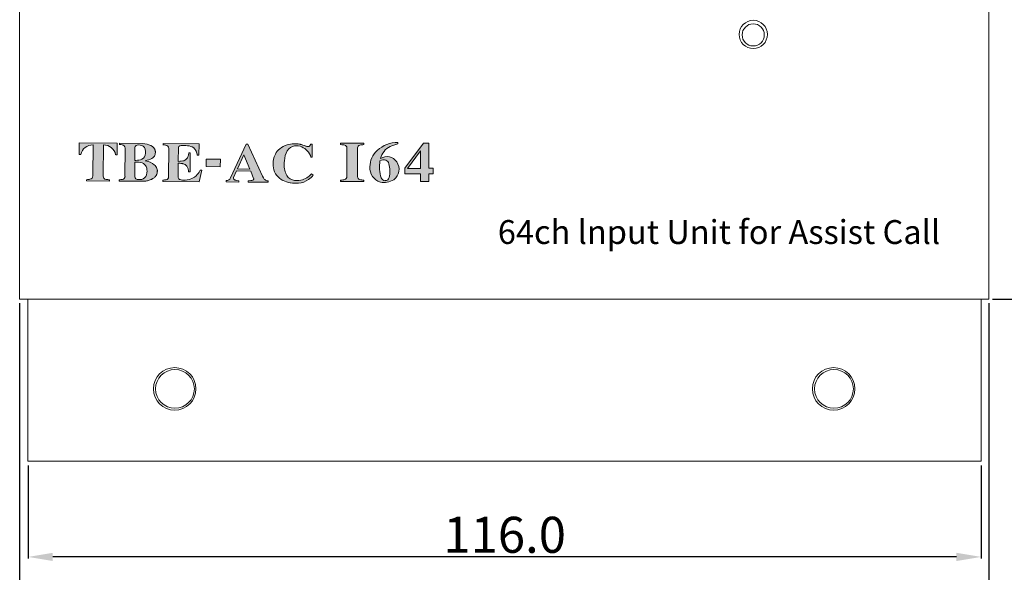
# Model space of a CAD drawing. Extents: x -283 to 479, y -347 to 209.
# Drawn here: x 264 to 384, y -226 to -159 of the extents above; entities that cross this region are included whole.
import ezdxf

# ---------------------------------------------------------------- set-up
doc = ezdxf.new("R2010")
doc.units = 0
doc.header["$LTSCALE"] = 0.25
doc.header["$MEASUREMENT"] = 0
doc.layers.get('Defpoints').update_dxf_attribs({"linetype": 'CONTINUOUS'})
doc.layers.add('kiki', color=7, linetype='CONTINUOUS', lineweight=13)
doc.layers.add('sunpou', color=3, linetype='CONTINUOUS', lineweight=13)
doc.styles.get("Standard").update_dxf_attribs({"font": 'txt', "bigfont": 'bigfont.shx'})
doc.styles.add('Text', font='arial.ttf', dxfattribs={"height": 3})
doc.dimstyles.get("Standard").update_dxf_attribs({"dimtxt": 3, "dimasz": 3, "dimexe": 0.18, "dimexo": 0.5, "dimgap": 0.5, "dimtad": 1, "dimdec": 1, "dimzin": 0, "dimdsep": 46, "dimtxsty": 'Standard', "dimcen": 0.09, "dimadec": 0, "dimazin": 0, "dimtfac": 1, "dimtdec": 1, "dimtofl": 0, "dimtmove": 0, "dimatfit": 3, "dimfxl": 0, "dimtolj": 1, "dimtzin": 0, "dimarcsym": 0})

# ---------------------------------------------------------------- blocks, each defined once
blk = doc.blocks.new('*D2')
at = {"layer": 'Defpoints', "color": 0, "linetype": 'Continuous', "lineweight": 13, "transparency": 16777216}
for p in [(381.64, -12.48), (381.64, -192.49), (412.82, -192.49)]:
    blk.add_point(p, dxfattribs=at)
at = {"layer": 'sunpou', "color": 0, "linetype": 'Continuous', "lineweight": -2, "transparency": 16777216}
for p, q in [((382.14, -12.48), (413, -12.48)), ((412.82, -15.48), (412.82, -189.49)), ((382.14, -192.49), (413, -192.49))]:
    blk.add_line(p, q, dxfattribs=at)
at = {"layer": 'sunpou', "color": 0, "linetype": 'Continuous', "lineweight": 13, "transparency": 16777216}
for points in [[(412.32, -15.48), (413.32, -15.48), (412.82, -12.48)], [(412.32, -189.49), (413.32, -189.49), (412.82, -192.49)]]:
    blk.add_solid(points, dxfattribs=at)
at = {"layer": 'sunpou', "color": 0, "linetype": 'Continuous', "lineweight": 13, "transparency": 16777216, "insert": (410.13, -102.48), "char_height": 4.38, "attachment_point": 5, "rotation": 90}
blk.add_mtext('\\A1;180.0', dxfattribs=at)
blk = doc.blocks.new('*D3')
at = {"layer": 'Defpoints', "color": 0, "linetype": 'Continuous', "lineweight": 13, "transparency": 16777216}
for p in [(264.75, -212.23), (380.74, -212.23), (264.75, -223.86)]:
    blk.add_point(p, dxfattribs=at)
at = {"layer": 'sunpou', "color": 0, "linetype": 'Continuous', "lineweight": -2, "transparency": 16777216}
for p, q in [((264.75, -212.73), (264.75, -224.04)), ((380.74, -212.73), (380.74, -224.04)), ((377.74, -223.86), (267.75, -223.86))]:
    blk.add_line(p, q, dxfattribs=at)
at = {"layer": 'sunpou', "color": 0, "linetype": 'Continuous', "lineweight": 13, "transparency": 16777216}
for points in [[(267.75, -223.36), (267.75, -224.36), (264.75, -223.86)], [(377.74, -223.36), (377.74, -224.36), (380.74, -223.86)]]:
    blk.add_solid(points, dxfattribs=at)
at = {"layer": 'sunpou', "color": 0, "linetype": 'Continuous', "lineweight": 13, "transparency": 16777216, "insert": (322.75, -221.17), "char_height": 4.38, "attachment_point": 5}
blk.add_mtext('\\A1;116.0', dxfattribs=at)
blk = doc.blocks.new('*D4')
at = {"layer": 'Defpoints', "color": 0, "linetype": 'Continuous', "lineweight": 13, "transparency": 16777216}
for p in [(263.72, -192.49), (381.69, -192.49), (263.72, -236.02)]:
    blk.add_point(p, dxfattribs=at)
at = {"layer": 'sunpou', "color": 0, "linetype": 'Continuous', "lineweight": -2, "transparency": 16777216}
for p, q in [((263.72, -192.99), (263.72, -236.2)), ((381.69, -192.99), (381.69, -236.2)), ((378.69, -236.02), (266.72, -236.02))]:
    blk.add_line(p, q, dxfattribs=at)
at = {"layer": 'sunpou', "color": 0, "linetype": 'Continuous', "lineweight": 13, "transparency": 16777216}
for points in [[(266.72, -235.52), (266.72, -236.52), (263.72, -236.02)], [(378.69, -235.52), (378.69, -236.52), (381.69, -236.02)]]:
    blk.add_solid(points, dxfattribs=at)
at = {"layer": 'sunpou', "color": 0, "linetype": 'Continuous', "lineweight": 13, "transparency": 16777216, "insert": (322.71, -233.33), "char_height": 4.38, "attachment_point": 5}
blk.add_mtext('\\A1;118.0', dxfattribs=at)

msp = doc.modelspace()

# ---------------------------------------------------------------- hatches: boundary and pattern name
at = {"layer": 'sunpou', "linetype": 'Continuous', "lineweight": 13}
h = msp.add_hatch(color=7, dxfattribs=at)
h.dxf.hatch_style = 1
h.paths.add_polyline_path([(291.49, -173.66), (291.27, -173.66), (289.39, -177.76, -0.295426), (288.88, -178.08), (288.87, -178.09), (288.87, -178.24), (290.41, -178.25), (290.41, -178.1), (290.41, -178.09), (290.16, -178.06), (290.03, -178.04), (289.96, -178.02), (289.91, -178), (289.83, -177.96), (289.78, -177.91, -0.239711), (289.76, -177.7), (290.13, -176.91), (291.84, -176.92), (292.19, -177.8, -0.462258), (292.1, -178.03), (292, -178.05), (291.87, -178.07), (291.54, -178.1), (291.54, -178.11), (291.54, -178.26), (293.95, -178.28), (293.95, -178.12), (293.95, -178.11), (293.88, -178.11), (293.8, -178.1), (293.73, -178.07), (293.63, -178.01), (293.56, -177.95), (293.49, -177.89), (293.39, -177.73), (293.28, -177.55)])
h.paths.add_polyline_path([(291.75, -176.67), (290.22, -176.66), (291, -174.93)], flags=16)
h.paths.add_polyline_path([(295.94, -175.67, -0.10911), (296.3, -174.45, -0.214552), (297.18, -173.84, -0.154581), (298.06, -173.98, -0.138399), (298.73, -174.47, -0.149339), (299.17, -175.24), (299.17, -175.24), (299.33, -175.24), (299.33, -175.23), (299.34, -173.65), (299.34, -173.64), (299.15, -173.64), (299.15, -173.65), (299.13, -173.69), (299.11, -173.72), (299.08, -173.78), (299.05, -173.82), (299.02, -173.85), (298.98, -173.89), (298.94, -173.91), (298.9, -173.93), (298.87, -173.94), (298.81, -173.95), (298.79, -173.94), (298.76, -173.94), (298.72, -173.93), (298.68, -173.91), (298.61, -173.89), (298.54, -173.87), (298.45, -173.84), (298.37, -173.81), (298.19, -173.76), (298.09, -173.72), (298.02, -173.7), (297.98, -173.69), (297.96, -173.68), (297.93, -173.68), (297.9, -173.67), (297.87, -173.66), (297.85, -173.66), (297.81, -173.65), (297.8, -173.65), (297.8, -173.65), (297.78, -173.64, 0.055046), (297.09, -173.61, 0.047219), (296.28, -173.73, 0.100615), (295.37, -174.2, 0.095597), (294.84, -174.85, 0.080704), (294.62, -175.49, 0.092907), (294.61, -176.53, 0.13433), (295.01, -177.45, 0.116757), (295.77, -178.05, 0.100289), (296.66, -178.34, 0.06002), (297.67, -178.39, 0.147811), (298.88, -177.93, 0.054395), (299.45, -177.42), (299.45, -177.41), (299.26, -177.25, -0.144934), (297.95, -178.04, -0.102946), (296.94, -178, -0.267365), (296.1, -177.2, -0.116061)])
h.paths.add_polyline_path([(304.85, -174.09, -0.336188), (305.15, -173.76, -0.045772), (305.61, -173.7), (305.61, -173.54), (302.79, -173.54), (302.79, -173.7, -0.045772), (303.25, -173.76, -0.336188), (303.55, -174.09), (303.55, -177.61, -0.316143), (303.29, -177.95, -0.039613), (302.79, -178.03), (302.79, -178.19), (305.61, -178.19), (305.61, -178.03, -0.039613), (305.11, -177.95, -0.316143), (304.85, -177.61)])
h.paths.add_polyline_path([(309.61, -175.8, 0.411776), (307.65, -175.39, -0.226987), (308.81, -173.93, -0.060402), (309.76, -173.62), (309.76, -173.43, 0.182173), (307.24, -174.41, 0.220174), (306.35, -176.42, 0.34089), (307.62, -178.27, 0.181052), (309.25, -177.97, 0.409474)])
h.paths.add_polyline_path([(307.53, -176.71, -0.049667), (307.57, -175.67, -0.21629), (308.31, -175.59, -0.228633), (308.64, -176.03, -0.120559), (308.7, -177.7, -0.37068), (308.2, -178.09, -0.292703), (307.72, -177.74, -0.092606)], flags=16)
h.paths.add_polyline_path([(314.04, -176.58), (313.51, -176.58), (313.51, -173.54), (312.88, -173.54), (310.62, -176.56), (310.62, -177.25), (312.52, -177.25), (312.52, -178.2), (313.51, -178.2), (313.51, -177.26), (314.04, -177.26)])
h.paths.add_polyline_path([(312.51, -176.59), (310.94, -176.59), (312.51, -174.47)], flags=16)
h.paths.add_polyline_path([(288.15, -175.48), (286.44, -175.47), (286.43, -176.38), (288.14, -176.39)])
h.paths.add_polyline_path([(283.05, -174.07, -0.359132), (283.23, -173.83), (283.36, -173.81), (283.56, -173.8), (283.7, -173.8), (283.94, -173.81), (284.14, -173.83), (284.35, -173.86), (284.55, -173.91), (284.73, -173.99), (284.9, -174.09), (285.01, -174.2), (285.09, -174.29), (285.14, -174.38), (285.2, -174.49), (285.25, -174.62), (285.3, -174.76), (285.32, -174.88), (285.34, -174.97), (285.35, -174.98), (285.54, -174.98), (285.55, -173.61), (281.17, -173.58), (281.17, -173.75, -0.073063), (281.49, -173.77, -0.395739), (281.87, -174.16), (281.85, -177.61, -0.379192), (281.54, -177.97, 0.003668), (281.13, -178.04), (281.13, -178.18), (285.55, -178.22), (285.88, -176.8), (285.67, -176.8), (285.67, -176.8), (285.55, -177.04), (285.43, -177.21), (285.34, -177.33), (285.19, -177.49), (284.98, -177.66), (284.74, -177.8), (284.38, -177.93), (284.1, -177.99), (283.86, -178.01), (283.55, -178.01), (283.37, -177.99), (283.25, -177.96, -0.366908), (283.02, -177.69), (283.03, -175.97), (283.21, -175.97), (283.35, -175.98), (283.46, -176), (283.54, -176.01), (283.59, -176.03), (283.63, -176.04), (283.68, -176.05), (283.73, -176.07), (283.76, -176.09), (283.85, -176.13), (283.92, -176.18), (283.99, -176.24), (284.03, -176.29), (284.07, -176.34), (284.11, -176.39), (284.15, -176.47), (284.18, -176.55), (284.22, -176.64), (284.24, -176.73), (284.26, -176.8), (284.27, -176.88), (284.28, -176.94), (284.29, -176.98), (284.29, -177.02), (284.3, -177.03), (284.47, -177.03), (284.48, -177.03), (284.49, -174.73), (284.49, -174.72), (284.32, -174.72), (284.31, -174.72), (284.3, -174.78), (284.28, -174.86), (284.27, -174.95), (284.22, -175.09), (284.19, -175.18), (284.13, -175.29), (284.07, -175.39), (284, -175.47), (283.91, -175.54), (283.83, -175.6), (283.69, -175.66), (283.56, -175.69), (283.37, -175.72), (283.21, -175.73), (283.03, -175.74)])
h.paths.add_polyline_path([(279.59, -175.85), (279.37, -175.77), (278.99, -175.68), (279.24, -175.61), (279.46, -175.54), (279.65, -175.47), (279.82, -175.38), (279.94, -175.29), (280.05, -175.18), (280.12, -175.09), (280.17, -175), (280.21, -174.9), (280.22, -174.84), (280.23, -174.77), (280.24, -174.68), (280.24, -174.63), (280.24, -174.6), (280.24, -174.57), (280.24, -174.54), (280.23, -174.49), (280.22, -174.44), (280.21, -174.39), (280.19, -174.34), (280.16, -174.27), (280.13, -174.21), (280.11, -174.17), (280.08, -174.12), (280.02, -174.06), (279.87, -173.93), (279.69, -173.82), (279.45, -173.71), (279.24, -173.66), (278.97, -173.6), (278.64, -173.56), (275.87, -173.54), (275.86, -173.71, -0.073063), (276.19, -173.73, -0.395739), (276.57, -174.12), (276.54, -177.57, -0.379192), (276.23, -177.93, 0.003668), (275.83, -178), (275.83, -178.14), (278.71, -178.16), (278.79, -178.16), (278.92, -178.14), (279.07, -178.13), (279.21, -178.1), (279.27, -178.09), (279.4, -178.06), (279.49, -178.03), (279.61, -177.99), (279.68, -177.96), (279.75, -177.93), (279.8, -177.91), (279.84, -177.88), (279.89, -177.85), (279.94, -177.82), (280.01, -177.78), (280.08, -177.73), (280.13, -177.68), (280.2, -177.62), (280.24, -177.56), (280.28, -177.51), (280.33, -177.45), (280.36, -177.4), (280.38, -177.35), (280.41, -177.29), (280.45, -177.17), (280.46, -177.12), (280.47, -177.06), (280.47, -177.02), (280.47, -176.98), (280.48, -176.92), (280.48, -176.85), (280.47, -176.8), (280.46, -176.72), (280.43, -176.61), (280.38, -176.49), (280.31, -176.38), (280.21, -176.25), (280.1, -176.15), (279.89, -176.01)])
h.paths.add_polyline_path([(277.73, -175.82), (277.85, -175.82), (277.99, -175.82), (278.2, -175.83), (278.41, -175.86), (278.63, -175.92), (278.8, -176.01), (278.92, -176.1), (279.04, -176.24), (279.12, -176.38), (279.18, -176.58), (279.21, -176.75), (279.22, -176.94), (279.21, -177.15), (279.17, -177.37), (279.08, -177.57), (278.93, -177.75), (278.75, -177.87), (278.66, -177.9), (278.57, -177.93), (278.51, -177.94), (278.43, -177.95), (278.33, -177.96), (278.25, -177.96), (278.15, -177.95), (278.04, -177.94), (277.96, -177.91), (277.85, -177.85), (277.76, -177.75), (277.72, -177.62)], flags=16)
h.paths.add_polyline_path([(277.73, -175.62), (277.74, -174.07, -0.376871), (278.14, -173.74), (278.39, -173.75), (278.57, -173.79), (278.74, -173.88), (278.91, -174.05), (278.99, -174.25), (279.03, -174.52), (279.03, -174.76), (278.99, -175), (278.92, -175.19), (278.8, -175.36), (278.61, -175.48), (278.42, -175.55), (278.22, -175.59), (278.07, -175.61), (277.84, -175.62)], flags=16)
h.paths.add_polyline_path([(273.92, -173.74, -0.352969), (275.41, -174.93), (275.59, -174.93), (275.6, -173.54), (270.98, -173.5), (270.97, -174.89), (271.15, -174.89, -0.352969), (272.65, -173.73), (272.62, -177.51, -0.410676), (272.28, -177.92, 0.000229), (271.86, -177.97), (271.86, -178.11), (274.65, -178.13), (274.65, -177.99, 0.000229), (274.23, -177.94, -0.410676), (273.9, -177.52)])

# ---------------------------------------------------------------- linework, layer by layer
at = {"layer": 'kiki', "linetype": 'Continuous', "lineweight": 13}
for p, q in [((270.98, -173.5), (270.97, -174.89)), ((270.98, -173.5), (275.6, -173.54)), ((272.65, -173.73), (272.62, -177.51)), ((273.9, -177.52), (273.92, -173.74)), ((275.6, -173.54), (275.59, -174.93)), ((275.87, -173.54), (275.86, -173.71)), ((275.87, -173.54), (278.64, -173.56)), ((281.17, -173.58), (281.17, -173.75)), ((281.17, -173.58), (285.55, -173.61)), ((285.55, -173.61), (285.54, -174.98)), ((291.27, -173.66), (289.39, -177.76)), ((291.27, -173.66), (291.49, -173.66)), ((291.49, -173.66), (293.28, -177.55)), ((299.15, -173.65), (299.15, -173.64)), ((299.15, -173.64), (299.34, -173.64)), ((299.34, -173.65), (299.33, -175.23)), ((299.34, -173.64), (299.34, -173.65)), ((302.79, -173.54), (302.79, -173.7)), ((302.79, -173.54), (305.61, -173.54)), ((305.61, -173.54), (305.61, -173.7)), ((309.76, -173.43), (309.76, -173.62)), ((312.88, -173.54), (310.62, -176.56)), ((313.51, -173.54), (312.88, -173.54)), ((313.51, -176.58), (313.51, -173.54)), ((270.97, -174.89), (271.15, -174.89)), ((275.59, -174.93), (275.41, -174.93)), ((276.57, -174.12), (276.54, -177.59)), ((277.74, -174.07), (277.73, -175.62)), ((281.87, -174.16), (281.85, -177.63)), ((283.03, -175.74), (283.05, -174.07)), ((284.32, -174.72), (284.31, -174.72)), ((284.49, -174.72), (284.32, -174.72)), ((284.49, -174.73), (284.48, -177.03)), ((284.49, -174.73), (284.49, -174.72)), ((290.22, -176.66), (291, -174.93)), ((291, -174.93), (291.75, -176.67)), ((303.55, -174.09), (303.55, -177.61)), ((304.85, -174.09), (304.85, -177.61)), ((310.94, -176.59), (312.51, -174.47)), ((312.51, -174.47), (312.51, -176.59)), ((277.73, -175.82), (277.72, -177.62)), ((283.03, -175.97), (283.02, -177.69)), ((285.35, -174.98), (285.34, -174.97)), ((285.54, -174.98), (285.35, -174.98)), ((299.33, -175.24), (299.17, -175.24)), ((299.17, -175.24), (299.17, -175.24)), ((299.33, -175.23), (299.33, -175.24)), ((284.3, -177.03), (284.29, -177.02)), ((284.47, -177.03), (284.3, -177.03)), ((284.48, -177.03), (284.47, -177.03)), ((285.55, -178.22), (285.88, -176.8)), ((285.88, -176.8), (285.67, -176.8)), ((285.67, -176.8), (285.67, -176.8)), ((290.13, -176.91), (289.76, -177.7)), ((290.13, -176.91), (291.84, -176.92)), ((291.75, -176.67), (290.22, -176.66)), ((291.84, -176.92), (292.2, -177.83)), ((299.26, -177.25), (299.45, -177.41)), ((310.62, -176.56), (310.62, -177.25)), ((310.62, -177.25), (312.52, -177.25)), ((312.51, -176.59), (310.94, -176.59)), ((312.52, -177.25), (312.52, -178.2)), ((314.04, -176.58), (313.51, -176.58)), ((313.51, -178.2), (313.51, -177.26)), ((313.51, -177.26), (314.04, -177.26)), ((314.04, -177.26), (314.04, -176.58)), ((271.86, -177.97), (271.86, -178.11)), ((271.86, -178.11), (274.65, -178.13)), ((274.65, -177.99), (274.65, -178.13)), ((275.83, -178.14), (275.83, -178)), ((275.83, -178.14), (278.71, -178.16)), ((281.13, -178.18), (281.13, -178.04)), ((281.13, -178.18), (285.55, -178.22)), ((288.87, -178.09), (288.88, -178.08)), ((288.87, -178.24), (288.87, -178.09)), ((288.87, -178.24), (290.41, -178.25)), ((290.41, -178.1), (290.41, -178.09)), ((290.41, -178.25), (290.41, -178.1)), ((291.54, -178.11), (291.54, -178.1)), ((291.54, -178.26), (291.54, -178.11)), ((291.54, -178.26), (293.95, -178.28)), ((293.95, -178.12), (293.95, -178.28)), ((299.45, -177.41), (299.45, -177.42)), ((302.79, -178.19), (302.79, -178.03)), ((302.79, -178.19), (305.61, -178.19)), ((305.61, -178.19), (305.61, -178.03)), ((312.52, -178.2), (313.51, -178.2))]:
    msp.add_line(p, q, dxfattribs=at)
for points in [[(263.72, -192.49), (381.69, -192.49), (381.69, -12.48), (263.72, -12.48)], [(286.43, -176.38), (286.44, -175.47), (288.15, -175.48), (288.14, -176.39)], [(264.72, -192.49), (380.74, -192.49), (380.74, -212.23), (264.72, -212.23)]]:
    msp.add_lwpolyline(points, close=True, dxfattribs=at)
for points in [[(278.16, -173.74), (278.39, -173.75), (278.57, -173.79), (278.74, -173.88), (278.91, -174.05), (278.99, -174.25), (279.03, -174.52), (279.03, -174.76), (278.99, -175), (278.92, -175.19), (278.8, -175.36), (278.61, -175.48), (278.42, -175.55), (278.22, -175.59), (278.07, -175.61), (277.84, -175.62), (277.73, -175.62)], [(278.64, -173.56), (278.97, -173.6), (279.24, -173.66), (279.45, -173.71), (279.69, -173.82), (279.87, -173.93), (280.02, -174.06), (280.08, -174.12), (280.11, -174.17), (280.13, -174.21), (280.16, -174.27), (280.19, -174.34), (280.21, -174.39), (280.22, -174.44), (280.23, -174.49), (280.24, -174.54), (280.24, -174.57), (280.24, -174.6), (280.24, -174.63), (280.24, -174.68), (280.23, -174.77), (280.22, -174.84), (280.21, -174.9), (280.17, -175), (280.12, -175.09), (280.05, -175.18), (279.94, -175.29), (279.82, -175.38), (279.65, -175.47), (279.46, -175.54), (279.24, -175.61), (278.99, -175.68)], [(299.15, -173.65), (299.13, -173.69), (299.11, -173.72), (299.08, -173.78), (299.05, -173.82), (299.02, -173.85), (298.99, -173.88), (298.97, -173.89), (298.95, -173.91), (298.93, -173.92), (298.9, -173.93), (298.87, -173.94), (298.84, -173.94), (298.82, -173.94), (298.8, -173.94), (298.79, -173.94), (298.76, -173.94), (298.72, -173.93), (298.68, -173.91), (298.61, -173.89), (298.54, -173.87), (298.45, -173.84), (298.37, -173.81), (298.19, -173.76), (298.09, -173.72), (298.02, -173.7), (297.98, -173.69), (297.96, -173.68), (297.95, -173.68), (297.94, -173.68), (297.93, -173.68), (297.9, -173.67), (297.87, -173.66), (297.85, -173.66), (297.83, -173.65), (297.82, -173.65), (297.81, -173.65), (297.8, -173.65), (297.8, -173.65), (297.78, -173.64)], [(283.03, -175.74), (283.21, -175.73), (283.37, -175.72), (283.56, -175.69), (283.69, -175.66), (283.83, -175.6), (283.91, -175.54), (284, -175.47), (284.07, -175.39), (284.13, -175.29), (284.19, -175.18), (284.22, -175.09), (284.27, -174.95), (284.28, -174.86), (284.3, -174.78), (284.31, -174.72)], [(283.23, -173.83), (283.36, -173.81), (283.56, -173.8), (283.7, -173.8), (283.94, -173.81), (284.14, -173.83), (284.35, -173.86), (284.55, -173.91), (284.73, -173.99), (284.9, -174.09), (285.01, -174.2), (285.09, -174.29), (285.14, -174.38), (285.2, -174.49), (285.25, -174.62), (285.3, -174.76), (285.32, -174.88), (285.34, -174.97)], [(277.72, -177.62), (277.76, -177.75), (277.85, -177.85), (277.96, -177.91), (278.04, -177.94), (278.15, -177.95), (278.25, -177.96), (278.33, -177.96), (278.43, -177.95), (278.51, -177.94), (278.57, -177.93), (278.66, -177.9), (278.75, -177.87), (278.93, -177.75), (279.08, -177.57), (279.17, -177.37), (279.21, -177.15), (279.22, -176.94), (279.21, -176.75), (279.18, -176.58), (279.12, -176.38), (279.04, -176.24), (278.92, -176.1), (278.8, -176.01), (278.63, -175.92), (278.41, -175.86), (278.2, -175.83), (277.99, -175.82), (277.85, -175.82), (277.73, -175.82)], [(278.99, -175.68), (279.37, -175.77), (279.59, -175.85), (279.89, -176.01), (280.1, -176.15), (280.21, -176.25), (280.31, -176.38), (280.38, -176.49), (280.43, -176.61), (280.46, -176.72), (280.47, -176.8), (280.48, -176.85), (280.48, -176.92), (280.47, -176.98), (280.47, -177.02), (280.47, -177.06), (280.46, -177.12), (280.45, -177.17), (280.41, -177.29), (280.38, -177.35)], [(283.03, -175.97), (283.21, -175.97), (283.35, -175.98), (283.46, -176), (283.54, -176.01), (283.59, -176.03), (283.63, -176.04), (283.68, -176.05), (283.73, -176.07), (283.76, -176.09), (283.85, -176.13), (283.92, -176.18), (283.99, -176.24), (284.03, -176.29), (284.07, -176.34), (284.11, -176.39), (284.15, -176.47), (284.18, -176.55), (284.22, -176.64), (284.24, -176.73), (284.26, -176.8), (284.27, -176.88), (284.28, -176.94), (284.29, -176.98), (284.29, -177.02)], [(280.38, -177.35), (280.36, -177.4), (280.33, -177.45), (280.28, -177.51), (280.24, -177.56), (280.2, -177.62), (280.13, -177.68), (280.08, -177.73), (280.01, -177.78), (279.94, -177.82), (279.89, -177.85), (279.84, -177.88), (279.8, -177.91), (279.75, -177.93), (279.68, -177.96), (279.61, -177.99), (279.49, -178.03), (279.4, -178.06), (279.27, -178.09), (279.21, -178.1), (279.07, -178.13), (278.92, -178.14), (278.79, -178.16), (278.71, -178.16)], [(283.25, -177.96), (283.37, -177.99), (283.55, -178.01), (283.86, -178.01), (284.1, -177.99), (284.38, -177.93), (284.74, -177.8), (284.98, -177.66), (285.19, -177.49), (285.34, -177.33), (285.43, -177.21), (285.55, -177.04), (285.67, -176.8)], [(289.78, -177.91), (289.81, -177.94), (289.85, -177.97), (289.91, -178), (289.96, -178.02), (290.03, -178.04), (290.16, -178.06), (290.41, -178.09)], [(292.08, -178.03), (292.04, -178.04), (291.98, -178.05), (291.87, -178.07), (291.54, -178.1)], [(293.28, -177.55), (293.39, -177.73), (293.49, -177.89), (293.56, -177.95), (293.61, -178), (293.66, -178.03), (293.73, -178.07), (293.8, -178.1), (293.87, -178.11), (293.91, -178.11), (293.95, -178.11), (293.95, -178.12)]]:
    msp.add_lwpolyline(points, dxfattribs=at)
for centre, radius in [((353.01, -160.3), 1.72), ((353, -160.35), 1.35), ((282.59, -203.42), 2.59), ((282.62, -203.42), 2.36), ((362.79, -203.42), 2.59), ((362.83, -203.42), 2.36)]:
    msp.add_circle(centre, radius, dxfattribs=at)
for centre, radius, start, end in [((272.62, -175.24), 1.51, 88.9797, 166.7455), ((273.93, -175.25), 1.51, 12.3981, 90.1639), ((275.94, -174.82), 1.12, 76.926, 93.641), ((276.17, -174.13), 0.4, 1.1573, 87.5199), ((278.13, -174.13), 0.391, 86.3077, 170.5252), ((281.24, -174.86), 1.12, 76.926, 93.641), ((296.98, -176.2), 2.57, 105.7996, 128.7816), ((297.34, -177.93), 4.33, 93.3204, 104.1342), ((297.26, -176.77), 3.17, 80.5431, 93.1461), ((302.69, -176.25), 2.55, 76.6729, 87.7881), ((305.71, -176.25), 2.55, 92.2119, 103.3271), ((309.79, -177.27), 3.84, 90.4333, 131.7315), ((310.58, -177.72), 4.18, 101.3203, 115.1467), ((281.47, -174.17), 0.4, 1.1573, 87.5199), ((283.28, -174.06), 0.237, 103.0572, 182.0765), ((296.69, -175.87), 2.1, 151.2175, 169.6735), ((296.8, -175.9), 2.22, 130.0352, 151.8781), ((298.88, -175.87), 2.95, 151.1832, 176.0909), ((297.42, -175.13), 1.31, 100.4456, 148.883), ((297.4, -175.3), 1.47, 63.5743, 98.7234), ((297.52, -175.42), 1.53, 38.1349, 69.6534), ((297.69, -175.56), 1.51, 12.5951, 46.57), ((303.18, -174.12), 0.373, 4.8253, 74.8247), ((305.22, -174.12), 0.373, 105.1753, 175.1747), ((308.97, -176.37), 2.62, 131.4056, 181.0734), ((309.76, -175.87), 2.16, 116.128, 167.2828), ((297.4, -176.03), 2.84, 168.9136, 190.1454), ((299.26, -176.08), 3.35, 172.9247, 199.4055), ((312.79, -176.4), 5.27, 172.0586, 183.4321), ((308.03, -176.44), 0.897, 71.749, 120.5669), ((308.43, -176.58), 1.42, 33.5436, 123.0664), ((308.01, -176.16), 0.642, 11.314, 62.8275), ((305.27, -176.98), 3.51, 347.9927, 15.6389), ((308.33, -176.7), 1.57, 306.1179, 35.1891), ((296.48, -176.25), 1.89, 188.6973, 219.3002), ((297.22, -176.87), 1.16, 196.2929, 255.5222), ((297.27, -175.44), 2.69, 284.6092, 317.5961), ((308.18, -176.52), 1.84, 176.9255, 252.2204), ((310.37, -176.71), 2.84, 180.0354, 201.2987), ((327.91, -636.69), 462.13, 96.9142, 96.9667), ((272.24, -177.54), 0.382, 275.7192, 5.0264), ((274.28, -177.56), 0.382, 174.1173, 263.4245), ((211.75, -635.82), 462.13, 82.1769, 82.2294), ((280.84, -205.63), 28.08, 99.4165, 100.2891), ((276.18, -177.58), 0.362, 280.6699, 357.8835), ((286.15, -205.67), 28.08, 99.4165, 100.2891), ((281.48, -177.62), 0.362, 280.6699, 357.8835), ((283.3, -177.69), 0.277, 178.8849, 260.6289), ((288.88, -177.52), 0.558, 269.6068, 335.4409), ((289.97, -177.79), 0.227, 157.9297, 211.8501), ((292.05, -177.88), 0.159, 280.512, 16.234), ((296.67, -176.15), 2.1, 217.9539, 244.592), ((296.94, -176), 2.36, 240.4275, 263.3356), ((297.38, -174.16), 4.24, 260.2495, 273.9885), ((297.54, -175.6), 2.48, 255.6933, 279.5075), ((297.51, -176.17), 2.23, 274.3045, 307.9367), ((296.84, -175.05), 3.53, 305.3343, 317.7885), ((302.51, -174.83), 3.21, 274.9381, 284.012), ((303.18, -177.59), 0.371, 287.4184, 357.5944), ((305.22, -177.59), 0.371, 182.4056, 252.5816), ((305.89, -174.83), 3.21, 255.988, 265.0619), ((308.04, -175.94), 2.36, 259.7524, 300.8018), ((308.24, -177.54), 0.551, 201.5067, 266.2505), ((308.22, -177.6), 0.485, 267.2496, 347.5296)]:
    msp.add_arc(centre, radius, start, end, dxfattribs=at)

# ---------------------------------------------------------------- texts
at = {"layer": 'kiki', "linetype": 'Continuous', "lineweight": 13, "style": 'Text'}
msp.add_text('64ch lnput Unit for Assist Call', height=2.9058, dxfattribs=at).set_placement((321.92, -185.79))

# ---------------------------------------------------------------- dimensions: what is measured, and where the dimension line sits
at = {"layer": 'sunpou', "linetype": 'Continuous', "lineweight": 13}
dim = msp.add_linear_dim(base=(412.82, -192.49), p1=(381.64, -12.48), p2=(381.64, -192.49), angle=90, dimstyle='Standard', override={"dimtxt": 4.38}, dxfattribs=at)
dim.commit()
dim.dimension.update_dxf_attribs({"geometry": '*D2', "text_midpoint": (412.82, -102.48), "dimtype": 160})
for base, p1, p2, picture, middle in [((263.72, -236.02), (381.69, -192.49), (263.72, -192.49), '*D4', (322.71, -236.02)), ((264.75, -223.86), (380.74, -212.23), (264.75, -212.23), '*D3', (322.75, -223.86))]:
    dim = msp.add_linear_dim(base=base, p1=p1, p2=p2, dimstyle='Standard', override={"dimtxt": 4.38}, dxfattribs=at)
    dim.commit()
    dim.dimension.update_dxf_attribs({"geometry": picture, "text_midpoint": middle, "dimtype": 160})

doc.saveas('drawing.dxf')
